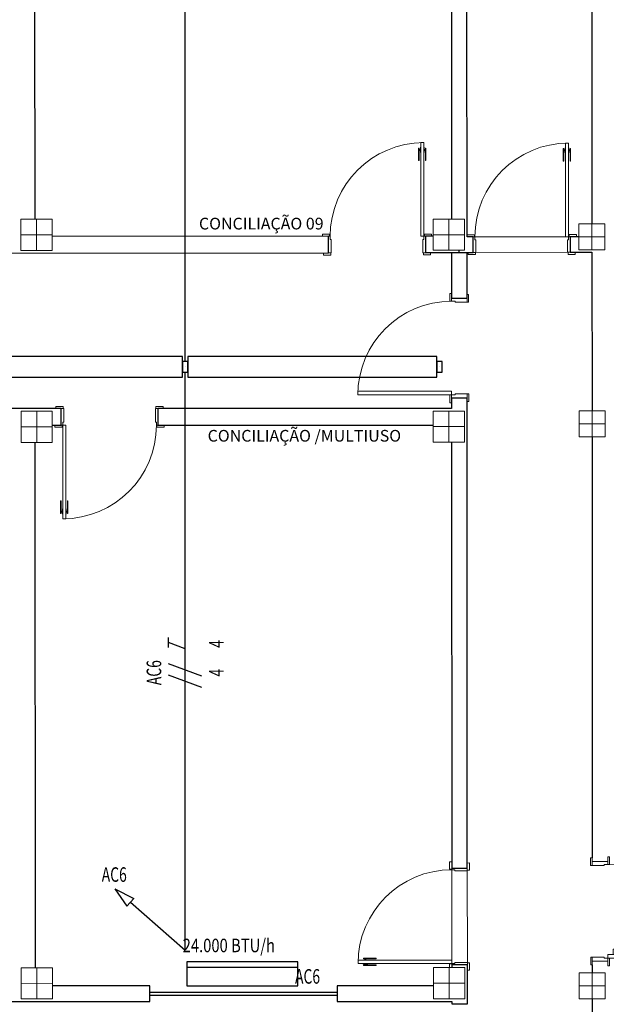
# Model space of a CAD drawing. Extents: x -197 to -16, y -136 to 16.
# Drawn here: x -93 to -87, y -93 to -84 of the extents above; entities that cross this region are included whole.
import ezdxf
from ezdxf.enums import TextEntityAlignment as Align

# ---------------------------------------------------------------- set-up
doc = ezdxf.new("R2010")
doc.units = 0
doc.linetypes.add('210515-TJBA_JEFS_BASE_PL_PE_01-01_R00$0$Traço', pattern=[0.00635, 0.003175, -0.003175])
doc.linetypes.add('ELETRODUTO_TETO', pattern=[1000, 1000, 0])
for name, color, linetype, lineweight in [('210515-TJBA_JEFS_BASE_PL_PE_01-01_R00$0$_Hidden Lines_', 7, '210515-TJBA_JEFS_BASE_PL_PE_01-01_R00$0$Traço', 18), ('210515-TJBA_JEFS_BASE_PL_PE_01-01_R00$0$Doors', 7, 'Continuous', 9), ('210515-TJBA_JEFS_BASE_PL_PE_01-01_R00$0$Doors-1', 7, 'Continuous', 18), ('210515-TJBA_JEFS_BASE_PL_PE_01-01_R00$0$Frame_Mullion', 7, 'Continuous', 18), ('210515-TJBA_JEFS_BASE_PL_PE_01-01_R00$0$FUT-ESQUADRIA CORTADA', 7, 'Continuous', 18), ('210515-TJBA_JEFS_BASE_PL_PE_01-01_R00$0$FUT-ESQUADRIA VISTA', 7, 'Continuous', 9), ('210515-TJBA_JEFS_BASE_PL_PE_01-01_R00$0$FUT-ESTRUTURA CORTADA', 7, 'Continuous', 9), ('210515-TJBA_JEFS_BASE_PL_PE_01-01_R00$0$FUT-ESTRUTURA VISTA', 7, 'Continuous', 9), ('210515-TJBA_JEFS_BASE_PL_PE_01-01_R00$0$FUT-PAREDE CORTADA', 7, 'Continuous', 25), ('210515-TJBA_JEFS_BASE_PL_PE_01-01_R00$0$FUT-PISO VISTO', 7, 'Continuous', 9), ('210515-TJBA_JEFS_BASE_PL_PE_01-01_R00$0$Giro da planta', 7, 'Continuous', 9), ('210515-TJBA_JEFS_BASE_PL_PE_01-01_R00$0$Panel', 7, 'Continuous', 18), ('210515-TJBA_JEFS_BASE_PL_PE_01-01_R00$0$Texto Arq', 7, 'Continuous', 9), ('210515-TJBA_JEFS_BASE_PL_PE_01-01_R00$0$Windows-1', 7, 'Continuous', 25)]:
    doc.layers.add(name, color=color, linetype=linetype, lineweight=lineweight)
for name, color, linetype in [('AR_COND_EV', 3, 'Continuous'), ('AR_COND_POT', 7, 'Continuous'), ('ELETROCALHA - SAÍDA HORIZONTAL', 3, 'Continuous'), ('ELETRODUTO_TETO', 3, 'Continuous'), ('FIACAO', 210, 'Continuous'), ('INDICACAO_BIT_FIACAO', 2, 'Continuous'), ('INDICACAO_CIRCUITO', 2, 'Continuous'), ('INDICACAO_CIRCUITO_FIA', 2, 'Continuous'), ('TUBULAÇÃO SOBE-DESCE', 2, 'Continuous')]:
    doc.layers.add(name, color=color, linetype=linetype)
doc.styles.add('210515-TJBA_JEFS_BASE_PL_PE_01-01_R00$0$Arial_3', font='arial.ttf', dxfattribs={"height": 0.375})
doc.styles.add('ROMANS', font='simplex.shx')

# ---------------------------------------------------------------- blocks, each defined once
blk = doc.blocks.new('*U9', base_point=(-95.2863, -93.8029))
blk.add_line((-95.8188, -93.6229), (-94.7538, -93.6229))
blk.add_lwpolyline([(-95.8188, -93.8029), (-94.7538, -93.8029), (-94.7538, -93.5729), (-95.8188, -93.5729)], close=True)
blk = doc.blocks.new('*U81', base_point=(-98.8799, -95.0985))
for p, q in [((-99.5569, -94.5055), (-99.3735, -94.5997)), ((-99.5569, -94.5055), (-99.4394, -94.6749)), ((-99.3735, -94.5997), (-99.4394, -94.6749)), ((-98.8799, -95.0985), (-99.4064, -94.6373))]:
    blk.add_line(p, q)
blk = doc.blocks.new('*U141', base_point=(-103.5523, -102.5653))
for p, q in [((-103.5773, -102.5153), (-103.5773, -102.6153)), ((-103.5273, -102.5153), (-103.5773, -102.5153)), ((-103.5273, -102.6153), (-103.5273, -102.5153)), ((-103.5773, -102.6153), (-103.5273, -102.6153))]:
    blk.add_line(p, q)
blk.add_circle((-103.5523, -102.5653), 0.0000776)
blk = doc.blocks.new('*U146', base_point=(-91.2563, -87.0904))
at = {"linetype": 'ByBlock'}
blk.add_lwpolyline([(-91.2563, -87.0904), (-91.2563, -79.6631)], dxfattribs=at)
blk = doc.blocks.new('*U147', base_point=(-91.2563, -92.7503))
at = {"linetype": 'ByBlock'}
blk.add_lwpolyline([(-91.2563, -92.7503), (-91.2563, -87.1904)], dxfattribs=at)
blk = doc.blocks.new('*U206', base_point=(-93.2978, -91.9777))
for p, q in [((-93.3228, -91.9277), (-93.3228, -92.0277)), ((-93.2728, -91.9277), (-93.3228, -91.9277)), ((-93.2728, -92.0277), (-93.2728, -91.9277)), ((-93.3228, -92.0277), (-93.2728, -92.0277))]:
    blk.add_line(p, q)
blk.add_circle((-93.2978, -91.9777), 0.0000776)
blk = doc.blocks.new('*U240', base_point=(-95.3713, -87.1404))
at = {"linetype": 'ByBlock'}
blk.add_lwpolyline([(-95.3713, -87.2404), (-91.2813, -87.2404), (-91.2813, -87.0404), (-95.3713, -87.0404)], close=True, dxfattribs=at)
blk = doc.blocks.new('*U241', base_point=(-91.2313, -87.1404))
at = {"linetype": 'ByBlock'}
blk.add_lwpolyline([(-91.2313, -87.2404), (-88.8372, -87.2404), (-88.8372, -87.0404), (-91.2313, -87.0404)], close=True, dxfattribs=at)
blk = doc.blocks.new('F')
blk.add_line((-0.073, -0.2), (0.073, 0.2))
blk = doc.blocks.new('*U431', base_point=(-91.2563, -90.0805))
at = {"xscale": 0.8, "yscale": 0.8, "zscale": 0.8}
for p in [(-91.3396, -90.0805), (-91.2313, -90.0805)]:
    blk.add_blockref('F', p, dxfattribs=at)
blk = doc.blocks.new('T')
for p, q in [((0, 0), (0.073, 0.2)), ((0.013, 0.2), (0.133, 0.2))]:
    blk.add_line(p, q)
blk = doc.blocks.new('*U432', base_point=(-91.2563, -89.8044))
at = {"xscale": 0.8, "yscale": 0.8, "zscale": 0.8}
blk.add_blockref('T', (-91.3024, -89.8044), dxfattribs=at)
blk = doc.blocks.new('210515-TJBA_JEFS_BASE_PL_PE_01-01_R00$0$Porta Giro 1 folha lisa - 90x210cm branca-V8-IMPLANTAÇÃO')
at = {"layer": '210515-TJBA_JEFS_BASE_PL_PE_01-01_R00$0$FUT-ESQUADRIA CORTADA'}
for p, q in [((-0.445, 0.1), (-0.515, 0.1)), ((-0.515, 0.1), (-0.515, 0.08)), ((-0.445, 0.08), (-0.445, 0.1)), ((0.515, 0.1), (0.445, 0.1)), ((0.445, 0.1), (0.445, 0.08)), ((0.515, 0.08), (0.515, 0.1)), ((-0.465, 0.08), (-0.445, 0.08)), ((-0.44, 0.08), (-0.465, 0.08)), ((-0.44, -0.05), (-0.44, 0.08)), ((0.465, 0.08), (0.44, 0.08)), ((0.44, 0.08), (0.44, -0.05)), ((0.445, 0.08), (0.465, 0.08)), ((-0.525, -0.08), (-0.525, -0.1)), ((-0.455, -0.08), (-0.465, -0.08)), ((-0.465, -0.08), (-0.45, -0.08)), ((-0.455, -0.1), (-0.455, -0.08)), ((-0.45, -0.08), (-0.45, -0.05)), ((-0.45, -0.05), (-0.44, -0.05)), ((-0.42, -0.08), (-0.45, -0.08)), ((-0.45, -0.08), (-0.45, -0.98)), ((-0.45, -0.98), (-0.45, -0.08)), ((-0.45, -0.08), (-0.42, -0.08)), ((-0.42, -0.98), (-0.42, -0.08)), ((-0.42, -0.08), (-0.42, -0.98)), ((0.44, -0.05), (0.45, -0.05)), ((0.45, -0.05), (0.45, -0.08)), ((0.45, -0.08), (0.465, -0.08)), ((0.465, -0.08), (0.455, -0.08)), ((0.455, -0.08), (0.455, -0.1)), ((0.525, -0.1), (0.525, -0.08)), ((-0.525, -0.1), (-0.455, -0.1)), ((0.455, -0.1), (0.525, -0.1)), ((-0.465, -0.8075), (-0.47, -0.8075)), ((-0.47, -0.8075), (-0.47, -0.9275)), ((-0.465, -0.9275), (-0.465, -0.8075)), ((-0.405, -0.9275), (-0.405, -0.8075)), ((-0.405, -0.8075), (-0.4, -0.8075)), ((-0.4, -0.8075), (-0.4, -0.9275)), ((-0.47, -0.9275), (-0.465, -0.9275)), ((-0.465, -0.9051), (-0.4525, -0.9051)), ((-0.4525, -0.9151), (-0.465, -0.9151)), ((-0.45, -0.885), (-0.4525, -0.885)), ((-0.4525, -0.885), (-0.4525, -0.935)), ((-0.4525, -0.935), (-0.45, -0.935)), ((-0.45, -0.935), (-0.45, -0.885)), ((-0.42, -0.935), (-0.42, -0.885)), ((-0.42, -0.885), (-0.4175, -0.885)), ((-0.4175, -0.935), (-0.42, -0.935)), ((-0.4175, -0.885), (-0.4175, -0.935)), ((-0.405, -0.9051), (-0.4175, -0.9051)), ((-0.4175, -0.9151), (-0.405, -0.9151)), ((-0.4, -0.9275), (-0.405, -0.9275)), ((-0.45, -0.98), (-0.42, -0.98)), ((-0.42, -0.98), (-0.45, -0.98))]:
    blk.add_line(p, q, dxfattribs=at)
at = {"layer": '210515-TJBA_JEFS_BASE_PL_PE_01-01_R00$0$FUT-ESQUADRIA VISTA'}
blk.add_arc((-0.45, -0.08), 0.9, 270, 360, dxfattribs=at)
blk = doc.blocks.new('210515-TJBA_JEFS_BASE_PL_PE_01-01_R00$0$Janela Correr 2 Folhas de Vidro Temperado - J 180 V-2025925-IMPLANTAÇÃO')
at = {"layer": '210515-TJBA_JEFS_BASE_PL_PE_01-01_R00$0$_Hidden Lines_'}
for p, q in [((-0.9, -0.075), (-0.9, 0.075)), ((0.9, 0.015), (-0.9, 0.015)), ((0.9, -0.075), (0.9, 0.075)), ((-0.9, -0.015), (0.9, -0.015))]:
    blk.add_line(p, q, dxfattribs=at)
at = {"layer": '210515-TJBA_JEFS_BASE_PL_PE_01-01_R00$0$Windows-1'}
for p, q in [((-0.9, 0.015), (0.9, 0.015)), ((-0.9, -0.015), (0.9, -0.015))]:
    blk.add_line(p, q, dxfattribs=at)
blk = doc.blocks.new('210515-TJBA_JEFS_BASE_PL_PE_01-01_R00$0$Porta interna simples semi oca - 900 x 2100 mm-1505210-IMPLANTAÇÃO')
at = {"layer": '210515-TJBA_JEFS_BASE_PL_PE_01-01_R00$0$Doors-1'}
for p, q in [((-0.48, 0.075), (-0.44, 0.075)), ((-0.48, -0.075), (-0.48, 0.075)), ((-0.44, 0.075), (-0.44, -0.04)), ((0.44, 0.075), (0.48, 0.075)), ((0.44, -0.04), (0.44, 0.075)), ((0.48, 0.075), (0.48, -0.075)), ((-0.45, -0.075), (-0.48, -0.075)), ((-0.45, -0.04), (-0.45, -0.075)), ((-0.44, -0.04), (-0.45, -0.04)), ((0.415, -0.075), (0.415, -0.975)), ((0.45, -0.075), (0.415, -0.075)), ((0.45, -0.04), (0.44, -0.04)), ((0.45, -0.075), (0.45, -0.04)), ((0.45, -0.975), (0.45, -0.075)), ((0.48, -0.075), (0.45, -0.075)), ((0.415, -0.975), (0.45, -0.975))]:
    blk.add_line(p, q, dxfattribs=at)
at = {"layer": '210515-TJBA_JEFS_BASE_PL_PE_01-01_R00$0$Frame_Mullion'}
for p, q in [((-0.515, 0.075), (-0.515, 0.09)), ((-0.515, 0.09), (-0.44, 0.09)), ((-0.44, 0.075), (-0.515, 0.075)), ((-0.44, 0.09), (-0.44, 0.075)), ((0.44, 0.075), (0.44, 0.09)), ((0.44, 0.09), (0.515, 0.09)), ((0.515, 0.075), (0.44, 0.075)), ((0.515, 0.09), (0.515, 0.075)), ((-0.525, -0.075), (-0.45, -0.075)), ((-0.525, -0.09), (-0.525, -0.075)), ((-0.45, -0.09), (-0.525, -0.09)), ((-0.45, -0.075), (-0.45, -0.09)), ((0.45, -0.075), (0.525, -0.075)), ((0.45, -0.09), (0.45, -0.075)), ((0.525, -0.09), (0.45, -0.09)), ((0.525, -0.075), (0.525, -0.09))]:
    blk.add_line(p, q, dxfattribs=at)
at = {"layer": '210515-TJBA_JEFS_BASE_PL_PE_01-01_R00$0$Giro da planta'}
blk.add_arc((0.45, -0.075), 0.9, 180, 270, dxfattribs=at)
blk = doc.blocks.new('210515-TJBA_JEFS_BASE_PL_PE_01-01_R00$0$Porta corta fogo simples - 900 x 2100 mm-1983588-IMPLANTAÇÃO')
at = {"layer": '210515-TJBA_JEFS_BASE_PL_PE_01-01_R00$0$Doors'}
for p, q in [((0.315, 0.9075), (0.315, 0.8825)), ((0.365, 0.9075), (0.315, 0.9075)), ((0.315, 0.8825), (0.365, 0.8825)), ((0.32, 0.8825), (0.32, 0.1675)), ((0.3361, 0.1675), (0.3361, 0.8825)), ((0.365, 0.9198), (0.365, 0.8702)), ((0.3702, 0.925), (0.415, 0.925)), ((0.3702, 0.865), (0.415, 0.865)), ((0.315, 0.1675), (0.365, 0.1675)), ((0.315, 0.1425), (0.315, 0.1675)), ((0.365, 0.1425), (0.315, 0.1425)), ((0.365, 0.1302), (0.365, 0.1798)), ((0.3702, 0.185), (0.415, 0.185)), ((0.3702, 0.125), (0.415, 0.125))]:
    blk.add_line(p, q, dxfattribs=at)
for centre, start, end in [((0.3702, 0.9198), 90, 180), ((0.3702, 0.8702), 180, 270), ((0.3702, 0.1798), 90, 180), ((0.3702, 0.1302), 180, 270)]:
    blk.add_arc(centre, 0.00525, start, end, dxfattribs=at)
at = {"layer": '210515-TJBA_JEFS_BASE_PL_PE_01-01_R00$0$Doors-1'}
for p, q in [((0.415, 0.075), (0.415, 0.975)), ((0.415, 0.975), (0.45, 0.975)), ((0.45, 0.975), (0.45, 0.075)), ((-0.48, 0.075), (-0.48, -0.075)), ((-0.45, 0.075), (-0.48, 0.075)), ((-0.45, 0.04), (-0.45, 0.075)), ((-0.44, 0.04), (-0.45, 0.04)), ((-0.44, -0.075), (-0.44, 0.04)), ((0.45, 0.075), (0.415, 0.075)), ((0.45, 0.04), (0.44, 0.04)), ((0.44, 0.04), (0.44, -0.075)), ((0.48, 0.075), (0.45, 0.075)), ((0.45, 0.075), (0.45, 0.04)), ((0.48, -0.075), (0.48, 0.075)), ((-0.48, -0.075), (-0.44, -0.075)), ((0.44, -0.075), (0.48, -0.075))]:
    blk.add_line(p, q, dxfattribs=at)
at = {"layer": '210515-TJBA_JEFS_BASE_PL_PE_01-01_R00$0$Frame_Mullion'}
for p, q in [((-0.45, 0.09), (-0.525, 0.09)), ((-0.525, 0.09), (-0.525, 0.075)), ((-0.525, 0.075), (-0.45, 0.075)), ((-0.45, 0.075), (-0.45, 0.09)), ((0.525, 0.09), (0.45, 0.09)), ((0.45, 0.09), (0.45, 0.075)), ((0.45, 0.075), (0.525, 0.075)), ((0.525, 0.075), (0.525, 0.09)), ((-0.44, -0.075), (-0.515, -0.075)), ((-0.515, -0.075), (-0.515, -0.09)), ((-0.515, -0.09), (-0.44, -0.09)), ((-0.44, -0.09), (-0.44, -0.075)), ((0.515, -0.075), (0.44, -0.075)), ((0.44, -0.075), (0.44, -0.09)), ((0.44, -0.09), (0.515, -0.09)), ((0.515, -0.09), (0.515, -0.075))]:
    blk.add_line(p, q, dxfattribs=at)
at = {"layer": '210515-TJBA_JEFS_BASE_PL_PE_01-01_R00$0$Giro da planta'}
blk.add_arc((0.45, 0.075), 0.9, 90, 180, dxfattribs=at)
blk = doc.blocks.new('210515-TJBA_JEFS_BASE_PL_PE_01-01_R00$0$Porta Giro 1 folha lisa - 90x210cm branca-1209662-IMPLANTAÇÃO')
at = {"layer": '210515-TJBA_JEFS_BASE_PL_PE_01-01_R00$0$Doors'}
for p, q in [((0.44, 0.075), (-0.44, 0.075)), ((-0.42, -0.075), (0.45, -0.075))]:
    blk.add_line(p, q, dxfattribs=at)
at = {"layer": '210515-TJBA_JEFS_BASE_PL_PE_01-01_R00$0$Doors-1'}
for p, q in [((-0.445, 0.095), (-0.515, 0.095)), ((-0.515, 0.095), (-0.515, 0.075)), ((-0.445, 0.075), (-0.445, 0.095)), ((0.515, 0.095), (0.445, 0.095)), ((0.445, 0.095), (0.445, 0.075)), ((0.515, 0.075), (0.515, 0.095)), ((-0.515, 0.075), (-0.445, 0.075)), ((-0.44, 0.075), (-0.465, 0.075)), ((-0.465, 0.075), (-0.465, -0.075)), ((-0.44, -0.045), (-0.44, 0.075)), ((0.465, 0.075), (0.44, 0.075)), ((0.44, 0.075), (0.44, -0.045)), ((0.445, 0.075), (0.515, 0.075)), ((0.465, -0.075), (0.465, 0.075)), ((-0.455, -0.075), (-0.525, -0.075)), ((-0.525, -0.075), (-0.525, -0.095)), ((-0.465, -0.075), (-0.45, -0.075)), ((-0.455, -0.095), (-0.455, -0.075)), ((-0.45, -0.075), (-0.45, -0.045)), ((-0.45, -0.045), (-0.44, -0.045)), ((-0.42, -0.075), (-0.45, -0.075)), ((-0.45, -0.075), (-0.45, -0.975)), ((-0.45, -0.975), (-0.45, -0.075)), ((-0.45, -0.075), (-0.42, -0.075)), ((-0.42, -0.975), (-0.42, -0.075)), ((-0.42, -0.075), (-0.42, -0.975)), ((0.44, -0.045), (0.45, -0.045)), ((0.45, -0.045), (0.45, -0.075)), ((0.45, -0.075), (0.465, -0.075)), ((0.525, -0.075), (0.455, -0.075)), ((0.455, -0.075), (0.455, -0.095)), ((0.525, -0.095), (0.525, -0.075)), ((-0.525, -0.095), (-0.455, -0.095)), ((0.455, -0.095), (0.525, -0.095)), ((-0.45, -0.975), (-0.42, -0.975)), ((-0.42, -0.975), (-0.45, -0.975))]:
    blk.add_line(p, q, dxfattribs=at)
at = {"layer": '210515-TJBA_JEFS_BASE_PL_PE_01-01_R00$0$Giro da planta'}
blk.add_arc((-0.45, -0.075), 0.9, 270, 360, dxfattribs=at)
at = {"layer": '210515-TJBA_JEFS_BASE_PL_PE_01-01_R00$0$Panel'}
for p, q in [((-0.465, -0.8025), (-0.47, -0.8025)), ((-0.47, -0.8025), (-0.47, -0.9225)), ((-0.465, -0.9225), (-0.465, -0.8025)), ((-0.405, -0.9225), (-0.405, -0.8025)), ((-0.405, -0.8025), (-0.4, -0.8025)), ((-0.4, -0.8025), (-0.4, -0.9225)), ((-0.47, -0.9225), (-0.465, -0.9225)), ((-0.465, -0.9001), (-0.4525, -0.9001)), ((-0.4525, -0.9101), (-0.465, -0.9101)), ((-0.45, -0.88), (-0.4525, -0.88)), ((-0.4525, -0.88), (-0.4525, -0.93)), ((-0.4525, -0.93), (-0.45, -0.93)), ((-0.45, -0.93), (-0.45, -0.88)), ((-0.42, -0.93), (-0.42, -0.88)), ((-0.42, -0.88), (-0.4175, -0.88)), ((-0.4175, -0.93), (-0.42, -0.93)), ((-0.4175, -0.88), (-0.4175, -0.93)), ((-0.405, -0.9001), (-0.4175, -0.9001)), ((-0.4175, -0.9101), (-0.405, -0.9101)), ((-0.4, -0.9225), (-0.405, -0.9225))]:
    blk.add_line(p, q, dxfattribs=at)
blk = doc.blocks.new('210515-TJBA_JEFS_BASE_PL_PE_01-01_R00$0$Porta Giro 1 folha lisa - 90x210cm branca-V29-IMPLANTAÇÃO')
at = {"layer": '210515-TJBA_JEFS_BASE_PL_PE_01-01_R00$0$FUT-ESQUADRIA CORTADA'}
for p, q in [((-0.45, 0.975), (-0.42, 0.975)), ((-0.45, 0.075), (-0.45, 0.975)), ((-0.45, 0.975), (-0.45, 0.075)), ((-0.42, 0.975), (-0.45, 0.975)), ((-0.42, 0.975), (-0.42, 0.075)), ((-0.42, 0.075), (-0.42, 0.975)), ((-0.47, 0.9225), (-0.465, 0.9225)), ((-0.47, 0.8025), (-0.47, 0.9225)), ((-0.465, 0.9225), (-0.465, 0.8025)), ((-0.4525, 0.9101), (-0.465, 0.9101)), ((-0.465, 0.9001), (-0.4525, 0.9001)), ((-0.4525, 0.93), (-0.45, 0.93)), ((-0.4525, 0.88), (-0.4525, 0.93)), ((-0.45, 0.88), (-0.4525, 0.88)), ((-0.45, 0.93), (-0.45, 0.88)), ((-0.4175, 0.93), (-0.42, 0.93)), ((-0.42, 0.93), (-0.42, 0.88)), ((-0.42, 0.88), (-0.4175, 0.88)), ((-0.4175, 0.88), (-0.4175, 0.93)), ((-0.4175, 0.9101), (-0.405, 0.9101)), ((-0.405, 0.9001), (-0.4175, 0.9001)), ((-0.4, 0.9225), (-0.405, 0.9225)), ((-0.405, 0.9225), (-0.405, 0.8025)), ((-0.4, 0.8025), (-0.4, 0.9225)), ((-0.465, 0.8025), (-0.47, 0.8025)), ((-0.405, 0.8025), (-0.4, 0.8025)), ((-0.49, 0.095), (-0.455, 0.095)), ((-0.455, 0.095), (-0.455, 0.075)), ((0.455, 0.075), (0.455, 0.095)), ((0.455, 0.095), (0.525, 0.095)), ((0.525, 0.095), (0.525, 0.075)), ((-0.455, 0.075), (-0.49, 0.075)), ((-0.465, 0.075), (-0.45, 0.075)), ((-0.465, -0.075), (-0.465, 0.075)), ((-0.42, 0.075), (-0.45, 0.075)), ((-0.45, 0.075), (-0.42, 0.075)), ((-0.45, 0.075), (-0.45, 0.045)), ((-0.45, 0.045), (-0.44, 0.045)), ((-0.44, 0.045), (-0.44, -0.075)), ((0.44, 0.045), (0.45, 0.045)), ((0.44, -0.075), (0.44, 0.045)), ((0.45, 0.045), (0.45, 0.075)), ((0.45, 0.075), (0.465, 0.075)), ((0.525, 0.075), (0.455, 0.075)), ((0.465, 0.075), (0.465, -0.075)), ((-0.515, -0.095), (-0.515, -0.075)), ((-0.515, -0.075), (-0.445, -0.075)), ((-0.44, -0.075), (-0.465, -0.075)), ((-0.445, -0.075), (-0.445, -0.095)), ((0.465, -0.075), (0.44, -0.075)), ((0.445, -0.095), (0.445, -0.075)), ((0.445, -0.075), (0.515, -0.075)), ((0.515, -0.075), (0.515, -0.095)), ((-0.445, -0.095), (-0.515, -0.095)), ((0.515, -0.095), (0.445, -0.095))]:
    blk.add_line(p, q, dxfattribs=at)
at = {"layer": '210515-TJBA_JEFS_BASE_PL_PE_01-01_R00$0$FUT-ESQUADRIA VISTA'}
for p, q in [((0.45, 0.075), (-0.42, 0.075)), ((-0.44, -0.075), (0.44, -0.075))]:
    blk.add_line(p, q, dxfattribs=at)
blk.add_arc((-0.45, 0.075), 0.9, 0, 90, dxfattribs=at)
blk = doc.blocks.new('210515-TJBA_JEFS_BASE_PL_PE_01-01_R00$0$ARQ-EST_CON_PILAR RETANGULAR - 30x30-2231374-IMPLANTAÇÃO')
at = {"layer": '210515-TJBA_JEFS_BASE_PL_PE_01-01_R00$0$FUT-ESTRUTURA CORTADA'}
for p, q in [((0.15, 0.15), (-0.15, 0.15)), ((-0.15, 0.15), (-0.15, -0.15)), ((0.15, -0.15), (0.15, 0.15)), ((-0.15, -0.15), (0.15, -0.15))]:
    blk.add_line(p, q, dxfattribs=at)
at = {"layer": '210515-TJBA_JEFS_BASE_PL_PE_01-01_R00$0$FUT-ESTRUTURA VISTA'}
for p, q in [((0, 0.15), (0, -0.15)), ((-0.15, 0), (0.15, 0))]:
    blk.add_line(p, q, dxfattribs=at)
blk = doc.blocks.new('210515-TJBA_JEFS_BASE_PL_PE_01-01_R00$0$ARQ-EST_CON_PILAR RETANGULAR - 25x25-2233752-IMPLANTAÇÃO')
at = {"layer": '210515-TJBA_JEFS_BASE_PL_PE_01-01_R00$0$FUT-ESTRUTURA CORTADA'}
for p, q in [((0.125, 0.125), (-0.125, 0.125)), ((-0.125, 0.125), (-0.125, -0.125)), ((0.125, -0.125), (0.125, 0.125)), ((-0.125, -0.125), (0.125, -0.125))]:
    blk.add_line(p, q, dxfattribs=at)
at = {"layer": '210515-TJBA_JEFS_BASE_PL_PE_01-01_R00$0$FUT-ESTRUTURA VISTA'}
for p, q in [((0, 0.125), (0, -0.125)), ((-0.125, 0), (0.125, 0))]:
    blk.add_line(p, q, dxfattribs=at)

msp = doc.modelspace()

# ---------------------------------------------------------------- linework, layer by layer
at = {"layer": '210515-TJBA_JEFS_BASE_PL_PE_01-01_R00$0$FUT-PAREDE CORTADA'}
for p, q in [((-88.5485, -85.8904), (-88.5508, -80.3404)), ((-87.3507, -80.6149), (-87.3485, -85.7649)), ((-92.6985, -85.7221), (-92.7007, -80.6671)), ((-88.7007, -80.6654), (-88.6985, -85.7204)), ((-89.8785, -85.8859), (-92.5335, -85.887)), ((-89.8784, -86.0459), (-89.8785, -85.8859)), ((-88.8735, -85.8855), (-88.9485, -85.8855)), ((-88.9485, -85.8855), (-88.9484, -86.0455)), ((-88.4885, -85.8904), (-88.5485, -85.8904)), ((-88.4884, -86.0404), (-88.4885, -85.8904)), ((-87.4735, -85.8899), (-87.5585, -85.89)), ((-87.5585, -85.89), (-87.5584, -86.04)), ((-88.6234, -86.0454), (-88.6234, -86.0204)), ((-92.9584, -86.0472), (-89.8784, -86.0459)), ((-88.6234, -86.0454), (-88.9484, -86.0455)), ((-88.6984, -86.0454), (-88.6982, -86.4804)), ((-88.6234, -86.0404), (-88.4884, -86.0404)), ((-88.5482, -86.4804), (-88.5484, -86.0404)), ((-87.5584, -86.04), (-87.3484, -86.0399)), ((-87.3484, -86.0399), (-87.3478, -87.5649)), ((-88.6982, -86.4804), (-88.5482, -86.4804)), ((-88.5478, -87.4404), (-88.6978, -87.4404)), ((-88.6978, -87.4404), (-88.6978, -87.5404)), ((-88.5459, -91.9604), (-88.5478, -87.4404)), ((-92.4478, -87.542), (-95.6378, -87.5433)), ((-92.4477, -87.702), (-92.4478, -87.542)), ((-88.6978, -87.5404), (-91.5178, -87.5416)), ((-91.5178, -87.5416), (-91.5177, -87.7016)), ((-92.5327, -87.702), (-92.4477, -87.702)), ((-91.5177, -87.7016), (-88.8727, -87.7005)), ((-87.3477, -87.8149), (-87.346, -91.86)), ((-92.6955, -92.9171), (-92.6977, -87.8671)), ((-88.6977, -87.8654), (-88.6959, -91.9604)), ((-88.6959, -91.9604), (-88.5459, -91.9604)), ((-88.5456, -92.8904), (-88.6956, -92.8904)), ((-88.6956, -92.8904), (-88.6955, -92.9154)), ((-88.5454, -93.2637), (-88.5456, -92.8904)), ((-87.3456, -92.89), (-87.3455, -92.9647)), ((-91.5955, -93.0916), (-92.5305, -93.092)), ((-91.5954, -93.2416), (-91.5955, -93.0916)), ((-88.8705, -93.0905), (-89.7955, -93.0909)), ((-89.7955, -93.0909), (-89.7954, -93.2409)), ((-87.3454, -93.2147), (-87.3444, -95.76)), ((-93.9454, -93.2426), (-91.5954, -93.2416)), ((-89.7954, -93.2409), (-88.6954, -93.2404)), ((-88.6954, -93.2404), (-88.6954, -93.2638)), ((-88.6954, -93.2638), (-88.5454, -93.2637))]:
    msp.add_line(p, q, dxfattribs=at)
at = {"layer": '210515-TJBA_JEFS_BASE_PL_PE_01-01_R00$0$FUT-PISO VISTO'}
for p, q in [((-88.4735, -85.8903), (-87.6035, -85.89)), ((-87.5834, -86.04), (-88.4634, -86.0403)), ((-88.6956, -92.8454), (-88.6959, -91.9754)), ((-88.5459, -91.9854), (-88.5456, -92.8654))]:
    msp.add_line(p, q, dxfattribs=at)

# ---------------------------------------------------------------- block references
at = {"layer": '210515-TJBA_JEFS_BASE_PL_PE_01-01_R00$0$FUT-ESQUADRIA VISTA'}
for name, p, rotation in [('210515-TJBA_JEFS_BASE_PL_PE_01-01_R00$0$Porta Giro 1 folha lisa - 90x210cm branca-V8-IMPLANTAÇÃO', (-89.4134, -85.9657), 180.0238669678883), ('210515-TJBA_JEFS_BASE_PL_PE_01-01_R00$0$Porta Giro 1 folha lisa - 90x210cm branca-1209662-IMPLANTAÇÃO', (-88.0234, -85.9652), 180.0238669678883), ('210515-TJBA_JEFS_BASE_PL_PE_01-01_R00$0$Porta interna simples semi oca - 900 x 2100 mm-1505210-IMPLANTAÇÃO', (-88.623, -86.9604), 270.0238669678882), ('210515-TJBA_JEFS_BASE_PL_PE_01-01_R00$0$Porta Giro 1 folha lisa - 90x210cm branca-V8-IMPLANTAÇÃO', (-91.9828, -87.6218), 0.0238669678883549), ('210515-TJBA_JEFS_BASE_PL_PE_01-01_R00$0$Porta Giro 1 folha lisa - 90x210cm branca-V29-IMPLANTAÇÃO', (-88.6208, -92.4254), 90.02386696788828), ('210515-TJBA_JEFS_BASE_PL_PE_01-01_R00$0$Porta corta fogo simples - 900 x 2100 mm-1983588-IMPLANTAÇÃO', (-87.2708, -92.375), 270.0238669678878), ('210515-TJBA_JEFS_BASE_PL_PE_01-01_R00$0$Janela Correr 2 Folhas de Vidro Temperado - J 180 V-2025925-IMPLANTAÇÃO', (-90.6954, -93.1663), 0.0238669678883549)]:
    msp.add_blockref(name, p, dxfattribs=dict(at, rotation=rotation))
at = {"layer": '210515-TJBA_JEFS_BASE_PL_PE_01-01_R00$0$FUT-ESTRUTURA VISTA', "rotation": 270.023866967888}
for name, p in [('210515-TJBA_JEFS_BASE_PL_PE_01-01_R00$0$ARQ-EST_CON_PILAR RETANGULAR - 30x30-2231374-IMPLANTAÇÃO', (-92.6835, -85.8721)), ('210515-TJBA_JEFS_BASE_PL_PE_01-01_R00$0$ARQ-EST_CON_PILAR RETANGULAR - 30x30-2231374-IMPLANTAÇÃO', (-88.7235, -85.8705)), ('210515-TJBA_JEFS_BASE_PL_PE_01-01_R00$0$ARQ-EST_CON_PILAR RETANGULAR - 25x25-2233752-IMPLANTAÇÃO', (-87.3485, -85.8899)), ('210515-TJBA_JEFS_BASE_PL_PE_01-01_R00$0$ARQ-EST_CON_PILAR RETANGULAR - 30x30-2231374-IMPLANTAÇÃO', (-92.6827, -87.7171)), ('210515-TJBA_JEFS_BASE_PL_PE_01-01_R00$0$ARQ-EST_CON_PILAR RETANGULAR - 30x30-2231374-IMPLANTAÇÃO', (-88.7227, -87.7155)), ('210515-TJBA_JEFS_BASE_PL_PE_01-01_R00$0$ARQ-EST_CON_PILAR RETANGULAR - 25x25-2233752-IMPLANTAÇÃO', (-87.3477, -87.6899)), ('210515-TJBA_JEFS_BASE_PL_PE_01-01_R00$0$ARQ-EST_CON_PILAR RETANGULAR - 30x30-2231374-IMPLANTAÇÃO', (-92.6805, -93.0671)), ('210515-TJBA_JEFS_BASE_PL_PE_01-01_R00$0$ARQ-EST_CON_PILAR RETANGULAR - 30x30-2231374-IMPLANTAÇÃO', (-88.7205, -93.0655)), ('210515-TJBA_JEFS_BASE_PL_PE_01-01_R00$0$ARQ-EST_CON_PILAR RETANGULAR - 25x25-2233752-IMPLANTAÇÃO', (-87.3455, -93.0897))]:
    msp.add_blockref(name, p, dxfattribs=at)
at = {"layer": 'AR_COND_EV'}
msp.add_blockref('*U9', (-90.7064, -93.0913), dxfattribs=at)
at = {"layer": 'ELETROCALHA - SAÍDA HORIZONTAL'}
for name, p in [('*U141', (-91.2563, -87.1404)), ('*U206', (-88.8122, -87.1404))]:
    msp.add_blockref(name, p, dxfattribs=at)
at = {"layer": 'ELETRODUTO_TETO', "linetype": 'ELETRODUTO_TETO'}
for name, p in [('*U146', (-91.2563, -87.0904)), ('*U240', (-95.3713, -87.1404)), ('*U241', (-91.2313, -87.1404)), ('*U147', (-91.2563, -92.7503))]:
    msp.add_blockref(name, p, dxfattribs=at)
at = {"layer": 'FIACAO', "rotation": 89.99999999999972}
for name, p in [('*U432', (-91.2563, -89.8044)), ('*U431', (-91.2563, -90.0805))]:
    msp.add_blockref(name, p, dxfattribs=at)
at = {"layer": 'TUBULAÇÃO SOBE-DESCE'}
msp.add_blockref('*U81', (-91.2563, -92.7503), dxfattribs=at)

# ---------------------------------------------------------------- texts
at = {"layer": '210515-TJBA_JEFS_BASE_PL_PE_01-01_R00$0$Texto Arq', "char_height": 0.1125, "attachment_point": 1, "style": '210515-TJBA_JEFS_BASE_PL_PE_01-01_R00$0$Arial_3'}
for s, insert, width in [('CONCILIAÇÃO 09', (-91.1238, -85.7077), 1.593354), ('CONCILIAÇÃO /MULTIUSO', (-91.0405, -87.7472), 2.4231)]:
    msp.add_mtext(s, dxfattribs=dict(at, insert=insert, width=width))
at = {"layer": 'AR_COND_POT', "ltscale": 0.035, "style": 'ROMANS', "width": 0.8}
msp.add_text('24.000 BTU/h', height=0.13, dxfattribs=at).set_placement((-91.2803, -92.7681))
at = {"layer": 'INDICACAO_BIT_FIACAO', "style": 'ROMANS', "width": 0.7}
for p in [(-91.0263, -89.8044), (-91.0263, -90.0805)]:
    msp.add_text('4', height=0.14, rotation=90, dxfattribs=at).set_placement(p, align=Align.TOP_CENTER)
at = {"layer": 'INDICACAO_CIRCUITO', "style": 'ROMANS', "width": 0.7}
for p in [(-92.0579, -92.0914), (-90.2011, -93.0705)]:
    msp.add_text('AC6', height=0.14, dxfattribs=at).set_placement(p)
at = {"layer": 'INDICACAO_CIRCUITO_FIA', "style": 'ROMANS', "width": 0.7}
msp.add_text('AC6', height=0.14, rotation=90, dxfattribs=at).set_placement((-91.4863, -90.0805), align=Align.CENTER)

doc.saveas('drawing.dxf')
